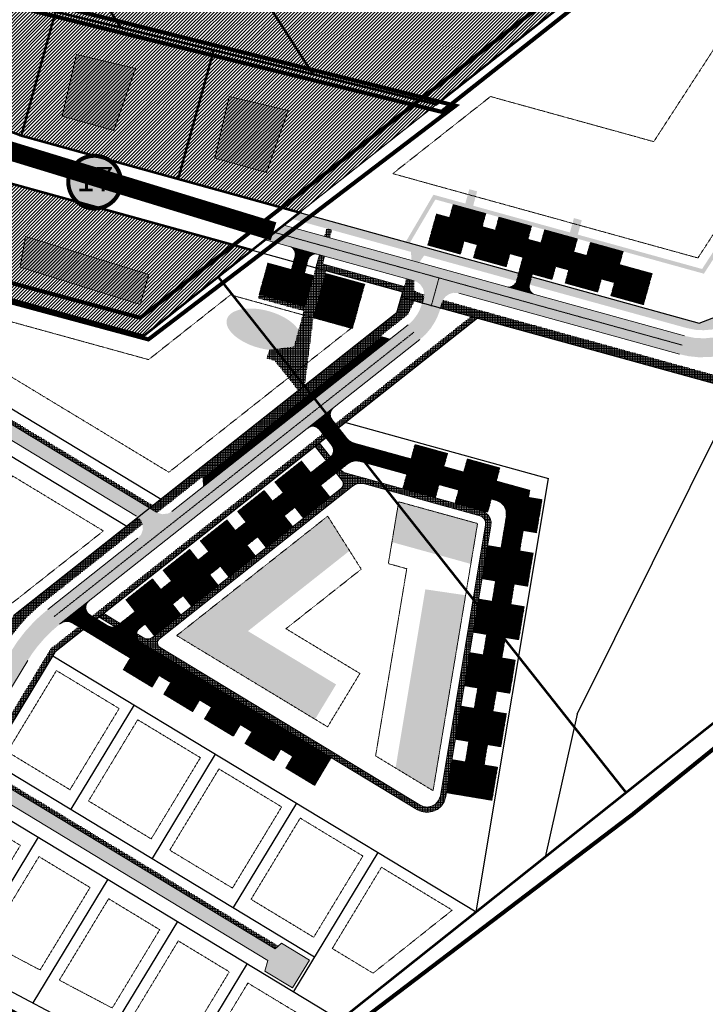
# Model space of a CAD drawing. Units: millimetres. Extents: x 545549 to 1093221, y 6583405 to 13168591.
# Drawn here: x 546067 to 546320, y 6583587 to 6583950 of the extents above; entities that cross this region are included whole.
import ezdxf
from ezdxf.enums import TextEntityAlignment as Align

# ---------------------------------------------------------------- set-up
doc = ezdxf.new("R2010")
doc.units = ezdxf.units.MM
doc.header["$LTSCALE"] = 0.5
for name, pattern in [('DASHED2', [9.525, 6.35, -3.175]), ('Line Type-4', [0.492126, 0.295276, -0.19685]), ('Line Type-6', [1.04164, 0.625, -0.20828, 0.06943, -0.13893])]:
    doc.linetypes.add(name, pattern=pattern)
for name, color, linetype, lineweight in [('00 hoone E 2k', 7, 'Continuous', 5), ('00 planeeritav hoonestusala', 7, 'Line Type-6', 13), ('00 planeeritav tee', 7, 'Continuous', 13), ('01 kergliiklustee', 7, 'Continuous', 5), ('01 kõnnitee', 7, 'Continuous', 5), ('01 parkla', 7, 'Continuous', 5), ('DKAEV', 7, 'Continuous', 0), ('Level 1', 7, 'Continuous', 13), ('OPT-asf-olol', 9, 'Continuous', 0), ('OPT-hatch-elamumaa', 50, 'Continuous', 9), ('OPT-kergliikl-olol', 41, 'Continuous', 0), ('OPT-kinnistu piir', 19, 'Continuous', 0), ('OPT-kontaktvööndi hoonestus', 250, 'Continuous', 0), ('OPT_DP-naaber-kehtestatud', 7, 'Continuous', 0)]:
    doc.layers.add(name, color=color, linetype=linetype, lineweight=lineweight)
doc.layers.add('00 planeeritav krundi piir', color=1, linetype='Continuous', lineweight=25, true_color=0xff0000)
doc.layers.add('01 sõidutee plan', color=7, linetype='Continuous', lineweight=5, true_color=0xcccccc)
doc.layers.add('K-naaberplaneering', color=162, linetype='Continuous')
doc.styles.add('Tahoma', font='tahomabd.ttf', dxfattribs={"height": 5})
pattern_1 = [(90, (545926.87475, 6583937.0998), (0.6, 0), [])]
pattern_2 = [(70, (545927.07475, 6583937.09982), (0.1, 0), [])]
pattern_3 = [(0, (545926.87475, 6583937.0998), (4e-17, 0.6), []), (90, (545926.87475, 6583937.2998), (0.6, 0), [])]

# ---------------------------------------------------------------- blocks, each defined once
blk = doc.blocks.new('DP-pos-nr')
at = {"layer": 'K-naaberplaneering'}
h = blk.add_hatch(color=254, dxfattribs=at)
edge = h.paths.add_edge_path()
edge.add_arc((0, 0), 6.51, 0, 360)
at = {"layer": 'K-naaberplaneering', "const_width": 1}
blk.add_lwpolyline([(-5.93, -2.69, 1.373155), (3.16, 5.6, 0.740441), (-5.93, -2.69, -0.170654)], format="xyb", dxfattribs=at)
at = {"layer": 'K-naaberplaneering'}
blk.add_circle((0, 0), 6.51, dxfattribs=at)
at = {"layer": 'K-naaberplaneering', "style": 'Tahoma'}
blk.add_attdef('NUMBER', text='', height=7, dxfattribs=at).set_placement((0, 0), align=Align.MIDDLE)

msp = doc.modelspace()

# ---------------------------------------------------------------- hatches: boundary and pattern name
at = {"layer": '00 hoone E 2k', "linetype": 'Continuous', "lineweight": 0, "true_color": 0xeeeeee}
for points in [[(546151.772, 6583843.814), (546152.621, 6583843.808), (546153.478, 6583843.769), (546154.341, 6583843.698), (546155.212, 6583843.594), (546156.091, 6583843.458), (546156.976, 6583843.289), (546157.869, 6583843.089), (546158.77, 6583842.855), (546159.662, 6583842.594), (546160.532, 6583842.308), (546161.378, 6583841.998), (546162.202, 6583841.664), (546163.003, 6583841.307), (546163.781, 6583840.925), (546164.536, 6583840.519), (546165.268, 6583840.089), (546165.965, 6583839.642), (546166.614, 6583839.186), (546167.217, 6583838.721), (546167.773, 6583838.246), (546168.282, 6583837.762), (546168.743, 6583837.269), (546169.158, 6583836.767), (546169.525, 6583836.255), (546169.84, 6583835.743), (546170.096, 6583835.239), (546170.294, 6583834.743), (546170.432, 6583834.254), (546170.513, 6583833.774), (546170.534, 6583833.302), (546170.498, 6583832.838), (546170.402, 6583832.382), (546170.25, 6583831.942), (546170.044, 6583831.525), (546169.783, 6583831.13), (546169.468, 6583830.76), (546169.098, 6583830.412), (546168.674, 6583830.087), (546168.196, 6583829.786), (546167.663, 6583829.508), (546167.085, 6583829.257), (546166.471, 6583829.038), (546165.822, 6583828.852), (546165.137, 6583828.698), (546164.417, 6583828.575), (546163.661, 6583828.485), (546162.869, 6583828.427), (546162.041, 6583828.401), (546161.192, 6583828.408), (546160.336, 6583828.446), (546159.472, 6583828.518), (546158.601, 6583828.621), (546157.723, 6583828.757), (546156.837, 6583828.926), (546155.944, 6583829.127), (546155.044, 6583829.36), (546154.152, 6583829.622), (546153.282, 6583829.907), (546152.435, 6583830.217), (546151.612, 6583830.551), (546150.811, 6583830.909), (546150.033, 6583831.291), (546149.278, 6583831.697), (546148.546, 6583832.127), (546147.849, 6583832.573), (546147.199, 6583833.029), (546146.596, 6583833.495), (546146.041, 6583833.969), (546145.532, 6583834.453), (546145.07, 6583834.946), (546144.656, 6583835.449), (546144.288, 6583835.96), (546143.974, 6583836.472), (546143.718, 6583836.976), (546143.52, 6583837.473), (546143.381, 6583837.961), (546143.301, 6583838.441), (546143.279, 6583838.913), (546143.316, 6583839.377), (546143.412, 6583839.833), (546143.564, 6583840.273), (546143.77, 6583840.691), (546144.031, 6583841.085), (546144.346, 6583841.456), (546144.716, 6583841.803), (546145.14, 6583842.128), (546145.618, 6583842.429), (546146.151, 6583842.708), (546146.729, 6583842.958), (546147.342, 6583843.177), (546147.992, 6583843.363), (546148.676, 6583843.518), (546149.397, 6583843.64), (546150.153, 6583843.73), (546150.945, 6583843.788)], [(546206.768, 6583772.567), (546235.773, 6583764.549), (546233.296, 6583749.671), (546204.221, 6583757.708)], [(546151.157, 6583724.907), (546188.609, 6583754.516), (546180.543, 6583767.261), (546124.899, 6583723.27), (546175.881, 6583692.404), (546183.649, 6583705.236)], [(546219.378, 6583666.07), (546231.373, 6583738.12), (546216.529, 6583740.298), (546205.564, 6583674.433)]]:
    msp.add_hatch(color=7, dxfattribs=at).paths.add_polyline_path(points)
at = {"layer": '01 kergliiklustee', "linetype": 'Continuous', "lineweight": 0, "true_color": 0xffaa00}
for points in [[(546337.2, 6583845.835), (546469.574, 6584049.747), (546467.058, 6584051.38), (546332.548, 6583844.179), (546317.464, 6583838.455), (546170.17, 6583879.171), (546167.252, 6583876.865), (546211.249, 6583864.703), (546211.414, 6583861.545), (546214.305, 6583860.746), (546216.068, 6583863.371), (546312.885, 6583836.609), (546316.2, 6583835.961), (546319.1, 6583835.816), (546322, 6583836.055), (546325.25, 6583836.797), (546328.35, 6583838.02), (546331.2, 6583839.677), (546333.671, 6583841.65), (546335.623, 6583843.7)], [(546114.942, 6583770.213), (546206.085, 6583842.268), (546209.549, 6583854.798), (546212.44, 6583853.999), (546212.47, 6583850.353), (546216.096, 6583848.838), (546215.927, 6583847.848), (546215.395, 6583845.92), (546212.503, 6583846.719), (546210.043, 6583841.573), (546117.688, 6583768.559)], [(546340.592, 6583814.425), (546339.147, 6583811.712), (546222.139, 6583844.056), (546222.674, 6583845.983), (546223.038, 6583846.92)], [(546200.543, 6583833.425), (546134.648, 6583781.33), (546134.338, 6583781.722), (546200.233, 6583833.817)], [(546039.02, 6583682.231), (546037.093, 6583682.91), (546036.238, 6583683.428), (546064.761, 6583730.54), (546110.704, 6583766.862), (546111.61, 6583765.86), (546112.317, 6583764.313), (546075.549, 6583735.244), (546073.328, 6583733.4), (546069.933, 6583730.2), (546067.013, 6583727), (546063.934, 6583723.05), (546061.433, 6583719.251)]]:
    msp.add_hatch(color=40, dxfattribs=at).paths.add_polyline_path(points)
at = {"layer": '01 kergliiklustee', "linetype": 'Continuous', "lineweight": 5, "true_color": 0x777777}
h = msp.add_hatch(dxfattribs=at)
h.set_pattern_fill('KERGTEE', color=8, style=0, pattern_type=2)
h.set_pattern_definition(pattern_3)
h.paths.add_polyline_path([(546114.942, 6583770.213), (546206.085, 6583842.268), (546209.549, 6583854.798), (546212.44, 6583853.999), (546212.47, 6583850.353), (546216.096, 6583848.838), (546215.927, 6583847.848), (546215.395, 6583845.92), (546212.503, 6583846.719), (546210.043, 6583841.573), (546117.688, 6583768.559)])
h = msp.add_hatch(dxfattribs=at)
h.set_pattern_fill('KERGTEE', color=8, style=0, pattern_type=2)
h.set_pattern_definition(pattern_3)
h.paths.add_polyline_path([(546340.592, 6583814.425), (546339.147, 6583811.712), (546222.139, 6583844.056), (546222.674, 6583845.983), (546223.038, 6583846.92)])
h = msp.add_hatch(dxfattribs=at)
h.set_pattern_fill('KERGTEE', color=8, style=0, pattern_type=2)
h.set_pattern_definition(pattern_3)
h.paths.add_polyline_path([(546200.543, 6583833.425), (546134.648, 6583781.33), (546134.338, 6583781.722), (546200.233, 6583833.817)])
h = msp.add_hatch(dxfattribs=at)
h.set_pattern_fill('KERGTEE', color=8, style=0, pattern_type=2)
h.set_pattern_definition(pattern_3)
h.paths.add_polyline_path([(546039.02, 6583682.231), (546037.093, 6583682.91), (546036.238, 6583683.428), (546064.761, 6583730.54), (546110.704, 6583766.862), (546111.61, 6583765.86), (546112.317, 6583764.313), (546075.549, 6583735.244), (546073.328, 6583733.4), (546069.933, 6583730.2), (546067.013, 6583727), (546063.934, 6583723.05), (546061.433, 6583719.251)])
at = {"layer": '01 kõnnitee', "linetype": 'Continuous', "lineweight": 5, "true_color": 0x777777}
h = msp.add_hatch(dxfattribs=at)
h.set_pattern_fill('KÕNNITE', color=8, style=0, pattern_type=2)
h.set_pattern_definition(pattern_3)
h.paths.add_polyline_path([(546179.353, 6583870.408), (546180.152, 6583873.299), (546182.08, 6583872.766), (546181.28, 6583869.875)])
h = msp.add_hatch(dxfattribs=at)
h.set_pattern_fill('KÕNNITE', color=8, style=0, pattern_type=2)
h.set_pattern_definition(pattern_3)
h.paths.add_polyline_path([(546176.156, 6583858.841), (546177.488, 6583863.661), (546179.319, 6583863.155), (546178.616, 6583860.236), (546208.749, 6583851.907), (546208.217, 6583849.979)])
h = msp.add_hatch(dxfattribs=at)
h.set_pattern_fill('KÕNNITE', color=8, style=0, pattern_type=2)
h.set_pattern_definition(pattern_3)
h.paths.add_polyline_path([(546169.737, 6583813.532), (546172.09, 6583815.393), (546175.215, 6583840.426), (546175.926, 6583842.998), (546176.547, 6583845.246), (546180.011, 6583857.776), (546176.156, 6583858.841), (546172.159, 6583844.384), (546155.292, 6583849.046), (546154.892, 6583847.6), (546171.759, 6583842.938), (546168.111, 6583829.738), (546158.976, 6583828.573), (546158.101, 6583825.4), (546160.983, 6583824.605)])
h = msp.add_hatch(dxfattribs=at)
h.set_pattern_fill('KÕNNITE', color=8, style=0, pattern_type=2)
h.set_pattern_definition(pattern_3)
h.paths.add_polyline_path([(546049.293, 6583679.031), (546049.293, 6583679.2), (546049.948, 6583680.973), (546053.37, 6583678.901), (546054.743, 6583679.238), (546078.475, 6583718.436), (546233.424, 6583840.936), (546235.813, 6583840.276), (546079.998, 6583717.091), (546054.641, 6583675.209), (546054.979, 6583673.835), (546162.337, 6583608.838), (546161.132, 6583607.814), (546051.636, 6583674.106), (546052.672, 6583675.817), (546052.334, 6583677.19)])
h = msp.add_hatch(dxfattribs=at)
h.set_pattern_fill('KÕNNITE', color=8, style=0, pattern_type=2)
h.set_pattern_definition(pattern_3)
h.paths.add_polyline_path([(546037.105, 6583817.337), (546037.803, 6583820.421), (546026.435, 6583827.304), (546025.039, 6583827.922), (546023.65, 6583828.163), (546021.9, 6583827.999), (546020.35, 6583827.381), (546019.135, 6583826.464), (545995.667, 6583803.544), (545993.868, 6583801.94), (545991.981, 6583800.54), (545990.004, 6583799.328), (545955.378, 6583780.124), (545953.449, 6583778.85), (545952.034, 6583777.6), (545950.35, 6583775.587), (545948.992, 6583773.2), (545948.158, 6583770.863), (545942.248, 6583748.652), (545941.603, 6583746.85), (545940.716, 6583745.25), (545939.085, 6583743.3), (545937.394, 6583741.962), (545883.313, 6583706.874), (545881.951, 6583707.778), (545936.577, 6583743.22), (545938.065, 6583744.4), (545939.3, 6583745.837), (545940.251, 6583747.5), (545940.798, 6583749.038), (545946.708, 6583771.249), (545947.7, 6583773.981), (545948.95, 6583776.3), (545950.45, 6583778.111), (545952.45, 6583779.973), (545954.651, 6583781.435), (545989.277, 6583800.639), (545991.24, 6583801.85), (545992.917, 6583803.1), (545994.619, 6583804.617), (546018.087, 6583827.537), (546019.4, 6583828.561), (546020.96, 6583829.288), (546022.5, 6583829.626), (546024.155, 6583829.626), (546025.816, 6583829.246), (546027.212, 6583828.587), (546039.505, 6583821.145), (546040.517, 6583817.025), (546116.198, 6583771.206), (546114.942, 6583770.213)])
h = msp.add_hatch(dxfattribs=at)
h.set_pattern_fill('KÕNNITE', color=8, style=0, pattern_type=2)
h.set_pattern_definition(pattern_3)
h.paths.add_polyline_path([(546224.088, 6583663.911), (546223.488, 6583662.02), (546222.441, 6583660.44), (546220.979, 6583659.18), (546219.2, 6583658.358), (546217.12, 6583658.061), (546215.1, 6583658.378), (546213.581, 6583659.058), (546096.36, 6583730.027), (546098.035, 6583731.351), (546112.691, 6583722.478), (546113.64, 6583722.106), (546114.66, 6583722.073), (546115.46, 6583722.302), (546116.105, 6583722.691), (546185.572, 6583777.616), (546186.246, 6583778.604), (546186.302, 6583779.53), (546185.901, 6583780.426), (546175.981, 6583792.973), (546177.55, 6583794.214), (546185.422, 6583784.256), (546185.844, 6583783.821), (546186.33, 6583783.488), (546186.976, 6583783.225), (546237.105, 6583769.368), (546238.6, 6583768.673), (546239.656, 6583767.7), (546240.418, 6583766.4), (546240.737, 6583765.15), (546240.705, 6583763.728)])
h.paths.add_polyline_path([(546214.593, 6583660.784), (546216.034, 6583660.195), (546217.16, 6583660.061), (546218.76, 6583660.316), (546220.28, 6583661.136), (546221.441, 6583662.44), (546222.115, 6583664.24), (546238.732, 6583764.057), (546238.712, 6583765.15), (546238.244, 6583766.25), (546237.474, 6583767.02), (546236.573, 6583767.441), (546194.087, 6583779.185), (546192.96, 6583779.361), (546191.78, 6583779.269), (546190.648, 6583778.9), (546189.654, 6583778.288), (546118.559, 6583722.081), (546117.978, 6583721.34), (546117.81, 6583720.72), (546117.916, 6583719.84), (546118.208, 6583719.3), (546118.763, 6583718.801)])
at = {"layer": '01 parkla', "linetype": 'Continuous', "lineweight": 5, "true_color": 0xaaaaaa}
h = msp.add_hatch(dxfattribs=at)
h.set_pattern_fill('PARKLA', color=253, style=0, pattern_type=2)
h.set_pattern_definition(pattern_1)
h.paths.add_polyline_path([(546220.619, 6583878.713), (546225.438, 6583877.381), (546226.77, 6583882.201), (546238.818, 6583878.87), (546237.486, 6583874.051), (546242.305, 6583872.719), (546243.638, 6583877.538), (546255.686, 6583874.208), (546254.354, 6583869.388), (546259.173, 6583868.056), (546260.505, 6583872.875), (546272.553, 6583869.545), (546271.221, 6583864.726), (546276.04, 6583863.394), (546277.372, 6583868.213), (546289.421, 6583864.882), (546288.088, 6583860.063), (546300.137, 6583856.733), (546296.939, 6583845.167), (546284.891, 6583848.497), (546286.223, 6583853.316), (546281.404, 6583854.648), (546280.072, 6583849.829), (546268.024, 6583853.16), (546269.356, 6583857.979), (546264.537, 6583859.311), (546263.205, 6583854.492), (546255.976, 6583856.49), (546254.91, 6583852.634), (546254.802, 6583851.881), (546254.894, 6583851.096), (546255.289, 6583850.196), (546256.037, 6583849.409), (546257.002, 6583848.944), (546246.4, 6583851.874), (546247.53, 6583851.784), (546248.444, 6583852.037), (546249.296, 6583852.621), (546249.79, 6583853.253), (546250.091, 6583853.967), (546252.489, 6583862.641), (546247.669, 6583863.973), (546246.337, 6583859.154), (546234.289, 6583862.485), (546235.621, 6583867.304), (546230.802, 6583868.636), (546229.47, 6583863.817), (546217.422, 6583867.147)])
at = {"layer": '01 parkla', "linetype": 'Continuous', "lineweight": 9, "true_color": 0xcccccc}
h = msp.add_hatch(dxfattribs=at)
h.set_pattern_fill('PARKLA-1', color=254, style=0, pattern_type=2)
h.set_pattern_definition(pattern_2)
h.paths.add_polyline_path([(546220.619, 6583878.713), (546225.438, 6583877.381), (546226.77, 6583882.201), (546238.818, 6583878.87), (546237.486, 6583874.051), (546242.305, 6583872.719), (546243.638, 6583877.538), (546255.686, 6583874.208), (546254.354, 6583869.388), (546259.173, 6583868.056), (546260.505, 6583872.875), (546272.553, 6583869.545), (546271.221, 6583864.726), (546276.04, 6583863.394), (546277.372, 6583868.213), (546289.421, 6583864.882), (546288.088, 6583860.063), (546300.137, 6583856.733), (546296.939, 6583845.167), (546284.891, 6583848.497), (546286.223, 6583853.316), (546281.404, 6583854.648), (546280.072, 6583849.829), (546268.024, 6583853.16), (546269.356, 6583857.979), (546264.537, 6583859.311), (546263.205, 6583854.492), (546255.976, 6583856.49), (546254.91, 6583852.634), (546254.802, 6583851.881), (546254.894, 6583851.096), (546255.289, 6583850.196), (546256.037, 6583849.409), (546257.002, 6583848.944), (546246.4, 6583851.874), (546247.53, 6583851.784), (546248.444, 6583852.037), (546249.296, 6583852.621), (546249.79, 6583853.253), (546250.091, 6583853.967), (546252.489, 6583862.641), (546247.669, 6583863.973), (546246.337, 6583859.154), (546234.289, 6583862.485), (546235.621, 6583867.304), (546230.802, 6583868.636), (546229.47, 6583863.817), (546217.422, 6583867.147)])
at = {"layer": '01 parkla', "linetype": 'Continuous', "lineweight": 5, "true_color": 0xaaaaaa}
h = msp.add_hatch(dxfattribs=at)
h.set_pattern_fill('PARKLA', color=253, style=0, pattern_type=2)
h.set_pattern_definition(pattern_1)
h.paths.add_polyline_path([(546155.292, 6583849.046), (546158.489, 6583860.612), (546167.163, 6583858.215), (546168.496, 6583863.034), (546168.595, 6583864.061), (546168.37, 6583864.994), (546167.835, 6583865.838), (546167.315, 6583866.297), (546166.403, 6583866.725), (546177.006, 6583863.794), (546175.855, 6583863.882), (546174.875, 6583863.591), (546174.095, 6583863.034), (546173.615, 6583862.414), (546173.315, 6583861.702), (546171.983, 6583856.882), (546175.356, 6583855.95), (546172.159, 6583844.384)])
at = {"layer": '01 parkla', "linetype": 'Continuous', "lineweight": 9, "true_color": 0xcccccc}
h = msp.add_hatch(dxfattribs=at)
h.set_pattern_fill('PARKLA-1', color=254, style=0, pattern_type=2)
h.set_pattern_definition(pattern_2)
h.paths.add_polyline_path([(546155.292, 6583849.046), (546158.489, 6583860.612), (546167.163, 6583858.215), (546168.496, 6583863.034), (546168.595, 6583864.061), (546168.37, 6583864.994), (546167.835, 6583865.838), (546167.315, 6583866.297), (546166.403, 6583866.725), (546177.006, 6583863.794), (546175.855, 6583863.882), (546174.875, 6583863.591), (546174.095, 6583863.034), (546173.615, 6583862.414), (546173.315, 6583861.702), (546171.983, 6583856.882), (546175.356, 6583855.95), (546172.159, 6583844.384)])
at = {"layer": '01 parkla', "linetype": 'Continuous', "lineweight": 5, "true_color": 0xaaaaaa}
h = msp.add_hatch(dxfattribs=at)
h.set_pattern_fill('PARKLA', color=253, style=0, pattern_type=2)
h.set_pattern_definition(pattern_1)
h.paths.add_polyline_path([(546175.215, 6583840.426), (546189.673, 6583836.43), (546194.202, 6583852.815), (546179.745, 6583856.812)])
at = {"layer": '01 parkla', "linetype": 'Continuous', "lineweight": 9, "true_color": 0xcccccc}
h = msp.add_hatch(dxfattribs=at)
h.set_pattern_fill('PARKLA-1', color=254, style=0, pattern_type=2)
h.set_pattern_definition(pattern_2)
h.paths.add_polyline_path([(546175.215, 6583840.426), (546189.673, 6583836.43), (546194.202, 6583852.815), (546179.745, 6583856.812)])
at = {"layer": '01 parkla', "linetype": 'Continuous', "lineweight": 5, "true_color": 0xaaaaaa}
h = msp.add_hatch(dxfattribs=at)
h.set_pattern_fill('PARKLA', color=253, style=0, pattern_type=2)
h.set_pattern_definition(pattern_1)
h.paths.add_polyline_path([(546203.53, 6583832.6), (546200.543, 6583833.425), (546134.648, 6583781.33), (546134.763, 6583778.233)])
at = {"layer": '01 parkla', "linetype": 'Continuous', "lineweight": 9, "true_color": 0xcccccc}
h = msp.add_hatch(dxfattribs=at)
h.set_pattern_fill('PARKLA-1', color=254, style=0, pattern_type=2)
h.set_pattern_definition(pattern_2)
h.paths.add_polyline_path([(546203.53, 6583832.6), (546200.543, 6583833.425), (546134.648, 6583781.33), (546134.763, 6583778.233)])
at = {"layer": '01 parkla', "linetype": 'Continuous', "lineweight": 5, "true_color": 0xaaaaaa}
h = msp.add_hatch(dxfattribs=at)
h.set_pattern_fill('PARKLA', color=253, style=0, pattern_type=2)
h.set_pattern_definition(pattern_1)
h.paths.add_polyline_path([(546242.712, 6583780.269), (546255.056, 6583776.856), (546254.622, 6583774.251), (546259.554, 6583773.43), (546257.502, 6583761.099), (546252.57, 6583761.92), (546251.338, 6583754.522), (546256.27, 6583753.701), (546254.217, 6583741.371), (546249.285, 6583742.192), (546248.053, 6583734.794), (546252.986, 6583733.973), (546250.933, 6583721.642), (546246.001, 6583722.463), (546244.769, 6583715.065), (546249.701, 6583714.244), (546247.648, 6583701.914), (546242.716, 6583702.735), (546241.485, 6583695.337), (546246.417, 6583694.516), (546244.364, 6583682.185), (546239.432, 6583683.006), (546238.2, 6583675.608), (546243.132, 6583674.787), (546241.079, 6583662.457), (546224.31, 6583665.249), (546226.363, 6583677.579), (546231.295, 6583676.758), (546232.527, 6583684.156), (546227.595, 6583684.977), (546229.648, 6583697.307), (546234.58, 6583696.486), (546235.811, 6583703.884), (546230.879, 6583704.706), (546232.932, 6583717.036), (546237.864, 6583716.215), (546239.096, 6583723.613), (546234.164, 6583724.434), (546236.216, 6583736.764), (546241.148, 6583735.943), (546242.38, 6583743.341), (546237.448, 6583744.163), (546239.501, 6583756.493), (546244.433, 6583755.672), (546246.377, 6583767.348), (546246.315, 6583769.3), (546245.633, 6583770.9), (546244.403, 6583772.2), (546242.777, 6583772.988), (546240.847, 6583773.522), (546239.515, 6583768.702), (546227.467, 6583772.033), (546228.799, 6583776.852), (546221.57, 6583778.85), (546220.238, 6583774.031), (546208.19, 6583777.361), (546209.655, 6583782.663), (546192.419, 6583787.427), (546190.7, 6583787.593), (546189.3, 6583787.277), (546187.986, 6583786.53), (546177.98, 6583778.619), (546178.29, 6583778.227), (546181.391, 6583774.305), (546171.585, 6583766.552), (546168.484, 6583770.475), (546164.562, 6583767.374), (546167.663, 6583763.451), (546157.857, 6583755.699), (546154.756, 6583759.622), (546150.834, 6583756.521), (546153.935, 6583752.598), (546144.129, 6583744.846), (546141.028, 6583748.768), (546137.106, 6583745.667), (546140.207, 6583741.745), (546130.401, 6583733.993), (546127.3, 6583737.915), (546123.378, 6583734.814), (546126.479, 6583730.892), (546116.673, 6583723.14), (546113.262, 6583727.454), (546111.166, 6583725.797), (546110.326, 6583724.75), (546110.028, 6583723.35), (546110.344, 6583722.1), (546111.473, 6583720.878), (546181.912, 6583678.231), (546175.698, 6583667.966), (546165.005, 6583674.44), (546167.594, 6583678.717), (546163.317, 6583681.307), (546160.727, 6583677.03), (546150.034, 6583683.503), (546152.624, 6583687.781), (546148.347, 6583690.37), (546145.757, 6583686.093), (546135.064, 6583692.567), (546137.654, 6583696.844), (546133.377, 6583699.433), (546130.787, 6583695.156), (546120.094, 6583701.63), (546122.684, 6583705.907), (546118.406, 6583708.497), (546115.817, 6583704.219), (546105.124, 6583710.693), (546107.713, 6583714.97), (546086.552, 6583727.782), (546085.5, 6583728.253), (546084.12, 6583728.394), (546082.98, 6583728.14), (546081.994, 6583727.593), (546092.522, 6583735.916), (546091.816, 6583735.116), (546091.46, 6583734.24), (546091.434, 6583733.009), (546091.955, 6583731.8), (546092.829, 6583730.996), (546099.663, 6583726.841), (546100.619, 6583726.479), (546101.414, 6583726.422), (546102.108, 6583726.547), (546103.092, 6583727.063), (546109.541, 6583732.161), (546106.13, 6583736.476), (546115.936, 6583744.228), (546119.036, 6583740.306), (546122.959, 6583743.406), (546119.858, 6583747.329), (546129.664, 6583755.081), (546132.765, 6583751.159), (546136.687, 6583754.26), (546133.586, 6583758.182), (546143.392, 6583765.934), (546146.493, 6583762.012), (546150.415, 6583765.113), (546147.314, 6583769.035), (546157.12, 6583776.787), (546160.221, 6583772.865), (546164.143, 6583775.966), (546161.042, 6583779.888), (546170.848, 6583787.64), (546174.259, 6583783.326), (546181.581, 6583789.115), (546182.39, 6583790.1), (546182.704, 6583791.15), (546182.593, 6583792.332), (546182.074, 6583793.329), (546177.423, 6583799.212), (546176.478, 6583800), (546175.4, 6583800.333), (546174.334, 6583800.26), (546173.209, 6583799.705), (546182.622, 6583807.147), (546181.812, 6583806.16), (546181.485, 6583804.92), (546181.638, 6583803.84), (546182.129, 6583802.933), (546187.627, 6583795.979), (546188.4, 6583795.196), (546189.45, 6583794.542), (546190.217, 6583794.261), (546211.254, 6583788.446), (546212.719, 6583793.747), (546224.767, 6583790.416), (546223.435, 6583785.597), (546230.664, 6583783.599), (546231.996, 6583788.418), (546244.044, 6583785.088)])
at = {"layer": '01 parkla', "linetype": 'Continuous', "lineweight": 9, "true_color": 0xcccccc}
h = msp.add_hatch(dxfattribs=at)
h.set_pattern_fill('PARKLA-1', color=254, style=0, pattern_type=2)
h.set_pattern_definition(pattern_2)
h.paths.add_polyline_path([(546242.712, 6583780.269), (546255.056, 6583776.856), (546254.622, 6583774.251), (546259.554, 6583773.43), (546257.502, 6583761.099), (546252.57, 6583761.92), (546251.338, 6583754.522), (546256.27, 6583753.701), (546254.217, 6583741.371), (546249.285, 6583742.192), (546248.053, 6583734.794), (546252.986, 6583733.973), (546250.933, 6583721.642), (546246.001, 6583722.463), (546244.769, 6583715.065), (546249.701, 6583714.244), (546247.648, 6583701.914), (546242.716, 6583702.735), (546241.485, 6583695.337), (546246.417, 6583694.516), (546244.364, 6583682.185), (546239.432, 6583683.006), (546238.2, 6583675.608), (546243.132, 6583674.787), (546241.079, 6583662.457), (546224.31, 6583665.249), (546226.363, 6583677.579), (546231.295, 6583676.758), (546232.527, 6583684.156), (546227.595, 6583684.977), (546229.648, 6583697.307), (546234.58, 6583696.486), (546235.811, 6583703.884), (546230.879, 6583704.706), (546232.932, 6583717.036), (546237.864, 6583716.215), (546239.096, 6583723.613), (546234.164, 6583724.434), (546236.216, 6583736.764), (546241.148, 6583735.943), (546242.38, 6583743.341), (546237.448, 6583744.163), (546239.501, 6583756.493), (546244.433, 6583755.672), (546246.377, 6583767.348), (546246.315, 6583769.3), (546245.633, 6583770.9), (546244.403, 6583772.2), (546242.777, 6583772.988), (546240.847, 6583773.522), (546239.515, 6583768.702), (546227.467, 6583772.033), (546228.799, 6583776.852), (546221.57, 6583778.85), (546220.238, 6583774.031), (546208.19, 6583777.361), (546209.655, 6583782.663), (546192.419, 6583787.427), (546190.7, 6583787.593), (546189.3, 6583787.277), (546187.986, 6583786.53), (546177.98, 6583778.619), (546178.29, 6583778.227), (546181.391, 6583774.305), (546171.585, 6583766.552), (546168.484, 6583770.475), (546164.562, 6583767.374), (546167.663, 6583763.451), (546157.857, 6583755.699), (546154.756, 6583759.622), (546150.834, 6583756.521), (546153.935, 6583752.598), (546144.129, 6583744.846), (546141.028, 6583748.768), (546137.106, 6583745.667), (546140.207, 6583741.745), (546130.401, 6583733.993), (546127.3, 6583737.915), (546123.378, 6583734.814), (546126.479, 6583730.892), (546116.673, 6583723.14), (546113.262, 6583727.454), (546111.166, 6583725.797), (546110.326, 6583724.75), (546110.028, 6583723.35), (546110.344, 6583722.1), (546111.473, 6583720.878), (546181.912, 6583678.231), (546175.698, 6583667.966), (546165.005, 6583674.44), (546167.594, 6583678.717), (546163.317, 6583681.307), (546160.727, 6583677.03), (546150.034, 6583683.503), (546152.624, 6583687.781), (546148.347, 6583690.37), (546145.757, 6583686.093), (546135.064, 6583692.567), (546137.654, 6583696.844), (546133.377, 6583699.433), (546130.787, 6583695.156), (546120.094, 6583701.63), (546122.684, 6583705.907), (546118.406, 6583708.497), (546115.817, 6583704.219), (546105.124, 6583710.693), (546107.713, 6583714.97), (546086.552, 6583727.782), (546085.5, 6583728.253), (546084.12, 6583728.394), (546082.98, 6583728.14), (546081.994, 6583727.593), (546092.522, 6583735.916), (546091.816, 6583735.116), (546091.46, 6583734.24), (546091.434, 6583733.009), (546091.955, 6583731.8), (546092.829, 6583730.996), (546099.663, 6583726.841), (546100.619, 6583726.479), (546101.414, 6583726.422), (546102.108, 6583726.547), (546103.092, 6583727.063), (546109.541, 6583732.161), (546106.13, 6583736.476), (546115.936, 6583744.228), (546119.036, 6583740.306), (546122.959, 6583743.406), (546119.858, 6583747.329), (546129.664, 6583755.081), (546132.765, 6583751.159), (546136.687, 6583754.26), (546133.586, 6583758.182), (546143.392, 6583765.934), (546146.493, 6583762.012), (546150.415, 6583765.113), (546147.314, 6583769.035), (546157.12, 6583776.787), (546160.221, 6583772.865), (546164.143, 6583775.966), (546161.042, 6583779.888), (546170.848, 6583787.64), (546174.259, 6583783.326), (546181.581, 6583789.115), (546182.39, 6583790.1), (546182.704, 6583791.15), (546182.593, 6583792.332), (546182.074, 6583793.329), (546177.423, 6583799.212), (546176.478, 6583800), (546175.4, 6583800.333), (546174.334, 6583800.26), (546173.209, 6583799.705), (546182.622, 6583807.147), (546181.812, 6583806.16), (546181.485, 6583804.92), (546181.638, 6583803.84), (546182.129, 6583802.933), (546187.627, 6583795.979), (546188.4, 6583795.196), (546189.45, 6583794.542), (546190.217, 6583794.261), (546211.254, 6583788.446), (546212.719, 6583793.747), (546224.767, 6583790.416), (546223.435, 6583785.597), (546230.664, 6583783.599), (546231.996, 6583788.418), (546244.044, 6583785.088)])
at = {"layer": '01 sõidutee plan', "linetype": 'Continuous', "lineweight": 0, "true_color": 0xcccccc}
for points in [[(546477.718, 6584043.926), (546471.846, 6584047.737), (546339.716, 6583844.201), (546337.428, 6583841.2), (546335.153, 6583838.95), (546332.6, 6583837.003), (546329.564, 6583835.25), (546326.199, 6583833.95), (546323.15, 6583833.204), (546319.5, 6583832.825), (546315.9, 6583832.976), (546312.086, 6583833.717), (546164.335, 6583874.559), (546157.529, 6583869.178), (546310.221, 6583826.97), (546313.5, 6583826.247), (546317.3, 6583825.846), (546321.75, 6583825.955), (546326.3, 6583826.718), (546330.85, 6583828.191), (546334.832, 6583830.15), (546338.387, 6583832.55), (546341.4, 6583835.212), (546343.796, 6583837.9), (546345.587, 6583840.389)], [(546212.44, 6583853.999), (546228.826, 6583849.47), (546226.9, 6583849.615), (546225.3, 6583849.144), (546224.023, 6583848.25), (546223.253, 6583847.3), (546222.674, 6583845.983), (546222.052, 6583843.732), (546221.264, 6583841.4), (546220.235, 6583839.2), (546218.56, 6583836.55), (546216.608, 6583834.25), (546214.508, 6583832.357), (546214.509, 6583832.356), (546214.503, 6583832.352), (546214.494, 6583832.344), (546214.493, 6583832.346), (546081.75, 6583727.4), (546078.827, 6583724.9), (546076.213, 6583722.3), (546073.4, 6583719.013), (546071.624, 6583716.6), (546069.987, 6583714.072), (546049.948, 6583680.973), (546049.293, 6583679.2), (546049.293, 6583677.566), (546049.948, 6583675.793), (546050.79, 6583674.75), (546051.636, 6583674.106), (546161.132, 6583607.814), (546163.541, 6583609.863), (546173.806, 6583603.648), (546167.592, 6583593.382), (546157.326, 6583599.597), (546158.542, 6583603.537), (546049.046, 6583669.829), (546047.25, 6583670.488), (546045.3, 6583670.416), (546043.867, 6583669.829), (546042.836, 6583669), (546042.18, 6583668.141), (546042.18, 6583668.141), (546042.18, 6583668.141), (546011.341, 6583617.204), (546010.542, 6583615), (546010.69, 6583612.5), (546011.634, 6583610.55), (546013.417, 6583608.933), (546009.517, 6583611.242), (545997.185, 6583619.36), (545998.5, 6583618.709), (546000.3, 6583618.374), (546002.499, 6583618.72), (546004.37, 6583619.8), (546005.616, 6583621.264), (546036.191, 6583671.766), (546036.79, 6583673.25), (546036.851, 6583675.15), (546036.304, 6583676.75), (546035.39, 6583677.95), (546034.504, 6583678.633), (545949.542, 6583730.071), (545946.615, 6583727.167), (545936.35, 6583733.382), (545942.565, 6583743.647), (545952.83, 6583737.432), (545952.132, 6583734.348), (546036.998, 6583682.968), (546037, 6583682.968), (546038.45, 6583682.342), (546040.2, 6583682.214), (546041.75, 6583682.635), (546043.06, 6583683.5), (546043.96, 6583684.598), (546063.999, 6583717.697), (546066.158, 6583721), (546068.9, 6583724.582), (546072.174, 6583728.2), (546074.69, 6583730.6), (546077.409, 6583732.891), (546110.582, 6583759.117), (546111.805, 6583760.528), (546112.434, 6583762.35), (546112.317, 6583764.313), (546111.61, 6583765.86), (546110.704, 6583766.862), (546110.071, 6583767.317), (546034.515, 6583813.06), (546031.588, 6583810.156), (546021.323, 6583816.371), (546027.538, 6583826.636), (546037.803, 6583820.421), (546037.105, 6583817.337), (546117.453, 6583768.693), (546117.688, 6583768.559), (546119.6, 6583767.989), (546121.7, 6583768.253), (546123.143, 6583769.047), (546210.153, 6583837.835), (546210.991, 6583838.55), (546212.25, 6583839.853), (546213.63, 6583841.75), (546214.494, 6583843.37), (546215.308, 6583845.606), (546215.927, 6583847.848), (546216.09, 6583849.6), (546215.659, 6583851.25), (546214.659, 6583852.7), (546213.537, 6583853.55)]]:
    msp.add_hatch(color=254, dxfattribs=at).paths.add_polyline_path(points)
at = {"layer": 'OPT-hatch-elamumaa'}
h = msp.add_hatch(dxfattribs=at)
h.set_pattern_fill('ANSI31', color=256, scale=0.275, style=0)
edge = h.paths.add_edge_path()
edge.add_line((546444.337, 6584095.499), (546466.31, 6584067.62))
edge.add_line((546466.31, 6584067.62), (546467.058, 6584051.38))
edge.add_line((546467.058, 6584051.38), (546388.359, 6583930.152))
edge.add_line((546388.359, 6583930.152), (546304.071, 6583984.87))
edge.add_line((546304.071, 6583984.87), (546444.374, 6584095.451))
h = msp.add_hatch(dxfattribs=at)
h.set_pattern_fill('ANSI31', color=256, scale=0.275, style=0)
h.paths.add_polyline_path([(545963.34, 6584041.74), (545952.94, 6584006.75), (545963.52, 6584004.18), (545957.26, 6583983.11), (546034.06, 6583964.44), (545999.82, 6584017.63)])
h.paths.add_polyline_path([(545999.82, 6584017.63), (546034.06, 6583964.44), (546104.33, 6583947.36), (546070.09, 6584000.55)])
h.paths.add_polyline_path([(546134.03, 6583994.05), (546175.16, 6583930.15), (546220.63, 6583919.09), (546286.44, 6583971), (546247.46, 6584020.42)])
h.paths.add_polyline_path([(546070.09, 6584000.55), (546104.33, 6583947.36), (546175.16, 6583930.15), (546134.03, 6583994.05), (546115.02, 6583989.63)])
h = msp.add_hatch(dxfattribs=at)
h.set_pattern_fill('ANSI31', color=256, scale=0.275, style=0)
h.paths.add_polyline_path([(545946.64, 6583985.69), (545934.9, 6583949.42), (545939.82, 6583948.09), (545938.27, 6583943.35), (546000.09, 6583926.19), (546012.13, 6583969.78), (545957.26, 6583983.11)])
h.paths.add_polyline_path([(546012.13, 6583969.78), (546000.09, 6583926.19), (546025.82, 6583921.45), (546045.09, 6583916.12), (546067.63, 6583907.53), (546080.25, 6583953.22), (546034.06, 6583964.44)])
h.paths.add_polyline_path([(546138.56, 6583939.04), (546125.43, 6583891.56), (546170.18, 6583879.19), (546220.63, 6583919.09), (546175.16, 6583930.15)])
h.paths.add_polyline_path([(546080.25, 6583953.22), (546067.63, 6583907.53), (546125.43, 6583891.56), (546138.56, 6583939.04), (546104.33, 6583947.36)])
h.paths.add_polyline_path([(546062.83, 6583890.17), (546051.89, 6583850.57), (546112.8, 6583833.76), (546140.19, 6583855.5), (546152.68, 6583865.34)])
h.paths.add_polyline_path([(545995.29, 6583908.83), (545984.34, 6583869.22), (545990.78, 6583867.44), (546051.89, 6583850.57), (546062.83, 6583890.17), (546040.43, 6583898.48), (546021.15, 6583903.8)])
h.paths.add_polyline_path([(545927.81, 6583927.47), (545920.7, 6583905.82), (545913.8, 6583888.69), (545984.34, 6583869.22), (545995.29, 6583908.83)])
at = {"layer": 'OPT-kergliikl-olol', "linetype": 'ByBlock'}
for points in [[(546337.2, 6583845.835), (546469.574, 6584049.747), (546467.058, 6584051.38), (546332.548, 6583844.179), (546317.464, 6583838.455), (546170.17, 6583879.171), (546167.252, 6583876.865), (546211.249, 6583864.703), (546211.414, 6583861.545), (546214.305, 6583860.746), (546216.068, 6583863.371), (546312.885, 6583836.609), (546316.2, 6583835.961), (546319.1, 6583835.816), (546322, 6583836.055), (546325.25, 6583836.797), (546328.35, 6583838.02), (546331.2, 6583839.677), (546333.671, 6583841.65), (546335.623, 6583843.7)], [(546209.289, 6583868.358), (546219.521, 6583885.761), (546231.266, 6583882.514), (546232.732, 6583887.815), (546235.623, 6583887.016), (546234.158, 6583881.715), (546269.82, 6583871.857), (546271.286, 6583877.158), (546274.177, 6583876.359), (546272.712, 6583871.057), (546318.527, 6583858.393), (546334.336, 6583882.745), (546329.722, 6583885.74), (546331.356, 6583888.256), (546335.969, 6583885.261), (546356.116, 6583916.295), (546351.502, 6583919.29), (546353.136, 6583921.806), (546357.749, 6583918.812), (546365.745, 6583931.129), (546384.946, 6583924.894), (546384.101, 6583923.592), (546366.377, 6583929.347), (546319.187, 6583856.654), (546220.231, 6583884.008), (546210.786, 6583867.944)]]:
    msp.add_hatch(color=256, dxfattribs=at).paths.add_polyline_path(points)
at = {"layer": 'OPT-kontaktvööndi hoonestus'}
for points in [[(546109.692, 6583932.328), (546087.943, 6583937.398), (546082.627, 6583914.702), (546101.717, 6583909.391)], [(546165.997, 6583916.875), (546144.248, 6583921.946), (546138.932, 6583899.25), (546158.023, 6583893.938)], [(546069.138, 6583870.422), (546067.241, 6583859.054), (546111.396, 6583845.251), (546114.647, 6583856.348)]]:
    msp.add_hatch(color=37, dxfattribs=at).paths.add_polyline_path(points)

# ---------------------------------------------------------------- linework, layer by layer
at = {"layer": '00 planeeritav hoonestusala', "flags": 128}
for points in [[(546204.521, 6583893.538), (546316.988, 6583862.45), (546360.9, 6583930.094), (546329.866, 6583950.24), (546300.715, 6583905.335), (546240.549, 6583921.967)], [(546189.193, 6583836.563), (546144.728, 6583848.854), (546114.53, 6583824.979), (546055.429, 6583841.294), (546044.358, 6583830.481), (546122.024, 6583783.46)], [(546041.626, 6583744.461), (546061.047, 6583732.703), (546097.895, 6583761.829), (546064.413, 6583782.1)], [(546209.685, 6583747.898), (546202.263, 6583703.319), (546198.197, 6583678.894), (546219.378, 6583666.07), (546235.773, 6583764.549), (546206.768, 6583772.567), (546206.585, 6583771.904), (546202.9, 6583749.773)], [(546165.161, 6583725.781), (546192.911, 6583747.719), (546180.543, 6583767.261), (546124.899, 6583723.27), (546180.503, 6583689.606), (546192.415, 6583709.281)], [(546103.689, 6583696.365), (546080.592, 6583710.349), (546062.465, 6583680.408), (546085.562, 6583666.425)], [(546110.532, 6583692.222), (546092.406, 6583662.282), (546115.503, 6583648.298), (546133.629, 6583678.239)], [(546140.473, 6583674.095), (546122.346, 6583644.155), (546145.443, 6583630.172), (546163.57, 6583660.112)], [(546048.482, 6583657.311), (546028.496, 6583624.299), (546047.984, 6583614.009), (546067.302, 6583645.917)], [(546170.413, 6583655.969), (546152.286, 6583626.028), (546175.383, 6583612.045), (546193.51, 6583641.985)], [(546074.145, 6583641.774), (546055.07, 6583610.268), (546074.558, 6583599.978), (546092.965, 6583630.38)], [(546182.227, 6583607.902), (546197.259, 6583598.801), (546226.452, 6583622.042), (546200.353, 6583637.842)], [(546099.808, 6583626.237), (546081.645, 6583596.236), (546101.133, 6583585.947), (546118.628, 6583614.843)], [(546125.471, 6583610.7), (546108.22, 6583582.205), (546127.708, 6583571.915), (546144.291, 6583599.306)], [(546134.795, 6583568.173), (546149.22, 6583560.557), (546174.736, 6583580.874), (546151.135, 6583595.163)]]:
    msp.add_lwpolyline(points, close=True, dxfattribs=at)
at = {"layer": '00 planeeritav krundi piir'}
for p, q in [((546220.67, 6583919.09), (546729.79, 6584320.64)), ((546290.51, 6583665.37), (546579.87, 6583895.7)), ((546170.17, 6583879.171), (546317.464, 6583838.455)), ((546152.667, 6583865.334), (546208.217, 6583849.979)), ((546206.085, 6583842.268), (546208.217, 6583849.979)), ((546207.684, 6583848.051), (546331.856, 6583813.727)), ((546317.464, 6583838.455), (546332.548, 6583844.179)), ((546206.085, 6583842.268), (546064.761, 6583730.54)), ((546235.814, 6583840.276), (546079.998, 6583717.091)), ((546028.133, 6583828.614), (546119.129, 6583773.523)), ((546017.05, 6583817.789), (546106.568, 6583763.592)), ((546272.513, 6583694.272), (546331.856, 6583813.727)), ((546187.196, 6583801.84), (546261.862, 6583781.2)), ((546235.256, 6583621.387), (546261.862, 6583781.2)), ((546079.998, 6583717.091), (546019.181, 6583616.638)), ((546079.242, 6583715.842), (546235.256, 6583621.387)), ((546109.182, 6583697.715), (546085.877, 6583659.221)), ((546272.513, 6583694.272), (546260.669, 6583641.617)), ((546055.936, 6583677.347), (546175.698, 6583604.841)), ((546139.123, 6583679.589), (546115.817, 6583641.094)), ((546048.168, 6583664.516), (546185.216, 6583581.543)), ((546169.063, 6583661.462), (546145.757, 6583622.967)), ((546073.831, 6583648.979), (546045.302, 6583601.856)), ((546199.003, 6583643.335), (546167.929, 6583592.009)), ((546099.494, 6583633.441), (546071.876, 6583587.824)), ((546125.157, 6583617.904), (546098.451, 6583573.793)), ((546026.458, 6583611.805), (546144.764, 6583549.339)), ((546150.82, 6583602.367), (546125.026, 6583559.761))]:
    msp.add_line(p, q, dxfattribs=at)
at = {"layer": '00 planeeritav tee', "linetype": 'Line Type-4'}
for p, q in [((546158.467, 6583872.55), (546311.154, 6583830.344)), ((546218.676, 6583844.655), (546221.566, 6583855.108)), ((546212.323, 6583835.09), (546079.58, 6583730.145))]:
    msp.add_line(p, q, dxfattribs=at)
at = {"layer": '00 planeeritav tee'}
for p, q in [((546164.341, 6583874.557), (546312.086, 6583833.717)), ((546157.534, 6583869.176), (546212.44, 6583853.999)), ((546215.308, 6583845.606), (546215.927, 6583847.848)), ((546228.826, 6583849.47), (546310.221, 6583826.97)), ((546222.052, 6583843.732), (546222.674, 6583845.983)), ((546210.153, 6583837.835), (546123.143, 6583769.047)), ((546214.509, 6583832.356), (546081.75, 6583727.4)), ((546037.105, 6583817.337), (546117.453, 6583768.693)), ((546034.515, 6583813.06), (546110.071, 6583767.317)), ((546110.582, 6583759.117), (546077.409, 6583732.891)), ((546049.948, 6583680.973), (546069.987, 6583714.072)), ((546051.636, 6583674.106), (546161.132, 6583607.814)), ((546049.046, 6583669.829), (546158.542, 6583603.537)), ((546161.132, 6583607.814), (546163.541, 6583609.863)), ((546163.541, 6583609.863), (546173.806, 6583603.648)), ((546157.326, 6583599.597), (546158.542, 6583603.537)), ((546173.806, 6583603.648), (546167.592, 6583593.382)), ((546157.326, 6583599.597), (546167.592, 6583593.382))]:
    msp.add_line(p, q, dxfattribs=at)
at = {"layer": '01 kõnnitee', "flags": 128}
for points in [[(546176.156, 6583858.841), (546177.488, 6583863.661), (546179.319, 6583863.155), (546178.616, 6583860.236), (546208.749, 6583851.907), (546208.217, 6583849.979)], [(546224.088, 6583663.911), (546223.488, 6583662.02), (546222.441, 6583660.44), (546220.979, 6583659.18), (546219.2, 6583658.358), (546217.12, 6583658.061), (546215.1, 6583658.378), (546213.581, 6583659.058), (546096.36, 6583730.027), (546098.035, 6583731.351), (546112.691, 6583722.478), (546113.64, 6583722.106), (546114.66, 6583722.073), (546115.46, 6583722.302), (546116.105, 6583722.691), (546185.572, 6583777.616), (546186.246, 6583778.604), (546186.302, 6583779.53), (546185.901, 6583780.426), (546175.981, 6583792.973), (546177.55, 6583794.214), (546185.422, 6583784.256), (546185.844, 6583783.821), (546186.33, 6583783.488), (546186.976, 6583783.225), (546237.105, 6583769.368), (546238.6, 6583768.673), (546239.656, 6583767.7), (546240.418, 6583766.4), (546240.737, 6583765.15), (546240.705, 6583763.728)], [(546214.593, 6583660.784), (546216.034, 6583660.195), (546217.16, 6583660.061), (546218.76, 6583660.316), (546220.28, 6583661.136), (546221.441, 6583662.44), (546222.115, 6583664.24), (546238.732, 6583764.057), (546238.712, 6583765.15), (546238.244, 6583766.25), (546237.474, 6583767.02), (546236.573, 6583767.441), (546194.087, 6583779.185), (546192.96, 6583779.361), (546191.78, 6583779.269), (546190.648, 6583778.9), (546189.654, 6583778.288), (546118.559, 6583722.081), (546117.978, 6583721.34), (546117.81, 6583720.72), (546117.916, 6583719.84), (546118.208, 6583719.3), (546118.763, 6583718.801)]]:
    msp.add_lwpolyline(points, close=True, dxfattribs=at)
at = {"layer": 'DKAEV', "linetype": 'Continuous', "lineweight": 0, "ltscale": 2}
for points in [[(546087.943, 6583937.398), (546109.692, 6583932.328), (546101.717, 6583909.391), (546082.627, 6583914.702)], [(546144.248, 6583921.946), (546165.997, 6583916.875), (546158.023, 6583893.938), (546138.932, 6583899.25)], [(546069.138, 6583870.422), (546114.647, 6583856.348), (546111.396, 6583845.251), (546067.241, 6583859.054)]]:
    msp.add_lwpolyline(points, close=True, dxfattribs=at)
at = {"layer": 'Level 1', "color": 1, "linetype": 'Continuous', "lineweight": 0, "flags": 128}
msp.add_lwpolyline([(546138.56, 6583939.04), (546125.43, 6583891.56), (546170.18, 6583879.19), (546220.63, 6583919.09), (546175.16, 6583930.15)], close=True, dxfattribs=at)
at = {"layer": 'OPT-asf-olol', "ltscale": 1000, "const_width": 7}
msp.add_lwpolyline([(545925.315, 6583940.293), (546025.216, 6583913.638), (546160.592, 6583872.238)], dxfattribs=at)
at = {"layer": 'OPT-kinnistu piir'}
for points, const_width in [([(546140.21, 6583855.48), (546290.51, 6583665.37), (546579.87, 6583895.7), (546826.25, 6584089.3), (546850.11, 6584151.7), (546738.1, 6584327.1), (546729.79, 6584320.64), (546220.67, 6583919.09)], 0.4), ([(545999.82, 6584017.63), (546034.06, 6583964.44), (546104.33, 6583947.36), (546070.09, 6584000.55)], 0.9), ([(546134.03, 6583994.05), (546175.16, 6583930.15), (546220.63, 6583919.09), (546286.44, 6583971), (546247.46, 6584020.42)], 0.9), ([(546070.09, 6584000.55), (546104.33, 6583947.36), (546175.16, 6583930.15), (546134.03, 6583994.05), (546115.02, 6583989.63)], 0.9), ([(546012.13, 6583969.78), (546000.09, 6583926.19), (546025.82, 6583921.45), (546045.09, 6583916.12), (546067.63, 6583907.53), (546080.25, 6583953.22), (546034.06, 6583964.44)], 0.9), ([(546080.25, 6583953.22), (546067.63, 6583907.53), (546125.43, 6583891.56), (546138.56, 6583939.04), (546104.33, 6583947.36)], 0.9), ([(545933.33, 6583944.69), (545927.81, 6583927.47), (545995.29, 6583908.83), (546021.15, 6583903.8), (546040.43, 6583898.48), (546062.83, 6583890.17), (546152.68, 6583865.34), (546170.18, 6583879.19), (546125.43, 6583891.56), (546067.63, 6583907.53), (546045.09, 6583916.12), (546025.82, 6583921.45), (546000.09, 6583926.19), (545938.27, 6583943.35)], 0.9), ([(546247.68, 6583484.66), (546262.41, 6583474.95), (546286.67, 6583458.5), (546340.89, 6583417.52), (546354.96, 6583406.48), (546379.66, 6583405.56), (546480.63, 6583482.62), (546411.34, 6583555.3), (546340.06, 6583644.85), (546510.78, 6583780.74), (546589.81, 6583681.46), (546501.27, 6583625.04), (546533.99, 6583523.31), (546723.56, 6583667.95), (546579.87, 6583895.7), (546290.51, 6583665.37), (546139.64, 6583545.26), (546215.04, 6583504.79)], 0.9), ([(546062.83, 6583890.17), (546051.89, 6583850.57), (546112.8, 6583833.76), (546140.19, 6583855.5), (546152.68, 6583865.34)], 0.9), ([(545870.11, 6583708.44), (546023.39, 6583606.64), (546139.64, 6583545.26), (546290.51, 6583665.37), (546140.21, 6583855.48), (546112.75, 6583833.77), (545990.78, 6583867.44), (545984.53, 6583782.67), (545918.26, 6583739.68)], 0.9)]:
    msp.add_lwpolyline(points, close=True, dxfattribs=dict(at, const_width=const_width))
at = {"layer": 'OPT_DP-naaber-kehtestatud', "color": 5, "linetype": 'DASHED2', "ltscale": 5, "const_width": 1.5}
msp.add_lwpolyline([(546292.81, 6583657.288), (546610.777, 6583914.468), (546829.852, 6584091.147), (546852.892, 6584157.236), (546735.768, 6584333.106), (546309.105, 6583994.557), (546111.492, 6583840.408), (545990.553, 6583873.067), (545982.947, 6583813.212), (545896.095, 6583785.686), (545913.839, 6583738.565), (545866.677, 6583708.706), (546031.525, 6583598.444), (546139.856, 6583541.059)], close=True, dxfattribs=at)
for points in [[(546734.072, 6584320.274), (546222.511, 6583916.325), (545924.238, 6583990.005)], [(545926.802, 6583994.841), (545888.94, 6583901.501), (545907.46, 6583888.342), (546114.467, 6583832.42), (546227.677, 6583918.573), (545926.802, 6583994.019)]]:
    msp.add_lwpolyline(points, dxfattribs=at)

# ---------------------------------------------------------------- block references
at = {"layer": 'OPT_DP-naaber-kehtestatud', "color": 5, "linetype": 'DASHED2'}
ref = msp.add_blockref('DP-pos-nr', (546094.768, 6583890.379), dxfattribs=dict(at, xscale=1.5, yscale=1.5, zscale=1.5))
ref.add_attrib('NUMBER', '17', dxfattribs={"layer": 'K-naaberplaneering', "height": 9, "style": 'Tahoma'}).set_placement((546094.768, 6583890.379), align=Align.MIDDLE)

doc.saveas('drawing.dxf')
